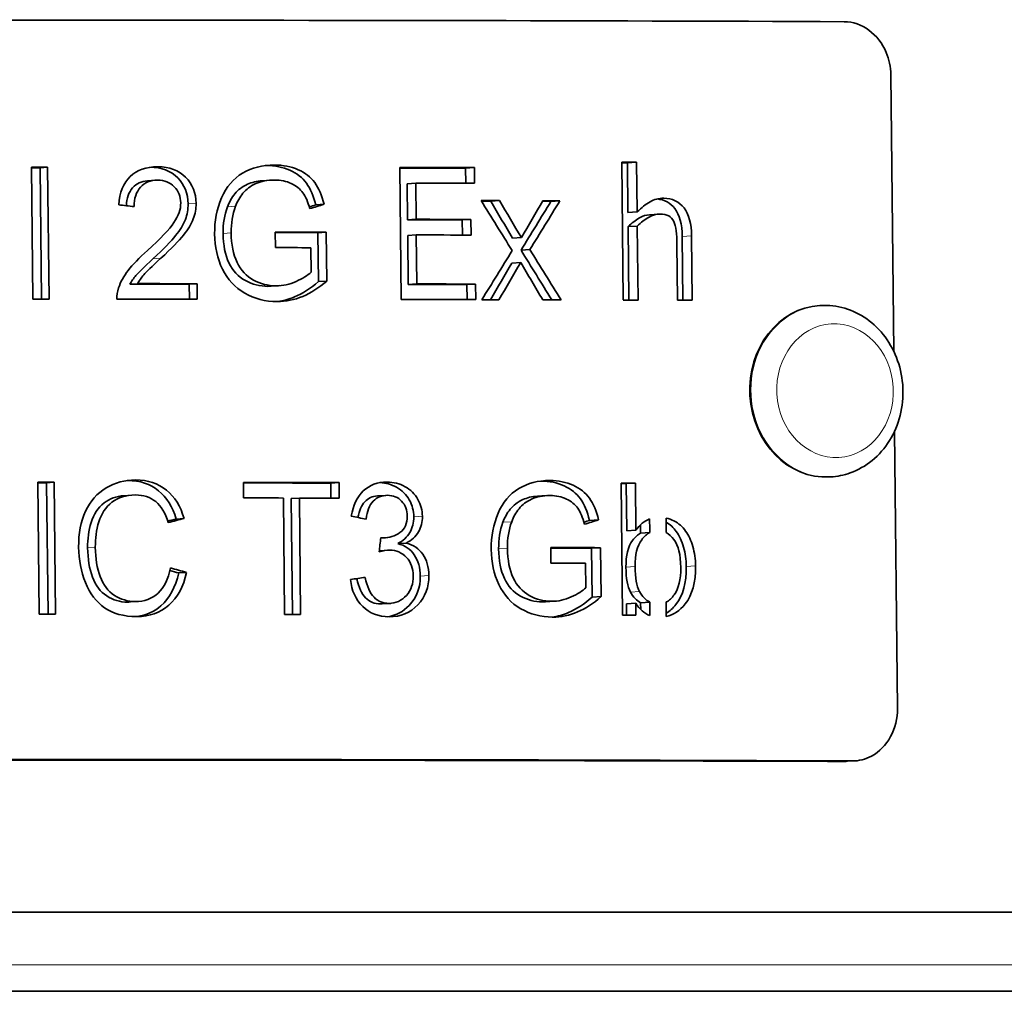
# Model space of a CAD drawing. Units: millimetres. Extents: x 942 to 1742, y -573 to 2547.
# Drawn here: x 1491 to 1528, y 883 to 920 of the extents above; entities that cross this region are included whole.
import ezdxf

# ---------------------------------------------------------------- set-up
doc = ezdxf.new("R2010")
doc.units = ezdxf.units.MM
doc.layers.add('Widoczne (ISO)', color=1, linetype='Continuous', lineweight=35)
doc.layers.add('Widoczne wąskie (ISO)', color=3, linetype='Continuous', lineweight=9)

msp = doc.modelspace()

# ---------------------------------------------------------------- linework, layer by layer
at = {"layer": 'Widoczne (ISO)'}
for p, q in [((1524.179, 917.446), (1524.293, 906.97)), ((1514.054, 908.915), (1513.998, 914.135)), ((1514.213, 914.113), (1514.56, 914.134)), ((1514.233, 912.225), (1514.213, 914.113)), ((1514.56, 914.134), (1514.58, 912.247)), ((1491.713, 908.943), (1491.659, 913.941)), ((1491.988, 913.92), (1492.274, 913.941)), ((1492.042, 908.943), (1491.988, 913.92)), ((1492.274, 913.941), (1492.328, 908.943)), ((1505.651, 908.933), (1505.597, 913.931)), ((1508.091, 913.905), (1508.421, 913.926)), ((1508.097, 913.335), (1508.091, 913.905)), ((1508.421, 913.926), (1508.427, 913.335)), ((1496.054, 913.429), (1496.35, 913.45)), ((1500.397, 913.431), (1500.706, 913.452)), ((1505.88, 913.317), (1506.204, 913.339)), ((1505.895, 911.948), (1505.88, 913.317)), ((1506.204, 913.339), (1506.219, 911.97)), ((1502.421, 912.516), (1502.735, 912.537)), ((1509.039, 912.655), (1509.371, 912.676)), ((1511.321, 912.65), (1511.66, 912.671)), ((1514.233, 912.225), (1514.58, 912.247)), ((1515.052, 912.145), (1515.401, 912.166)), ((1505.895, 911.948), (1506.219, 911.97)), ((1507.963, 911.945), (1508.292, 911.966)), ((1507.969, 911.375), (1507.963, 911.945)), ((1508.292, 911.966), (1508.299, 911.374)), ((1500.893, 910.897), (1500.887, 911.488)), ((1502.501, 911.464), (1502.816, 911.485)), ((1502.521, 909.613), (1502.501, 911.464)), ((1502.816, 911.485), (1502.836, 909.634)), ((1514.239, 911.695), (1514.586, 911.716)), ((1514.269, 908.914), (1514.239, 911.695)), ((1514.586, 911.716), (1514.616, 908.913)), ((1505.901, 911.357), (1506.225, 911.378)), ((1505.922, 909.502), (1505.901, 911.357)), ((1506.225, 911.378), (1506.245, 909.523)), ((1509.866, 911.256), (1510.201, 911.277)), ((1516.109, 908.909), (1516.086, 911.047)), ((1516.316, 908.908), (1516.29, 911.32)), ((1516.642, 911.341), (1516.668, 908.907)), ((1502.242, 909.97), (1502.232, 910.896)), ((1510.187, 910.802), (1510.522, 910.823)), ((1509.84, 910.313), (1510.175, 910.334)), ((1495.381, 909.512), (1495.676, 909.533)), ((1497.63, 909.511), (1497.931, 909.532)), ((1497.931, 909.532), (1497.937, 908.942)), ((1502.521, 909.613), (1502.836, 909.634)), ((1505.922, 909.502), (1506.245, 909.523)), ((1508.138, 909.498), (1508.469, 909.519)), ((1508.469, 909.519), (1508.475, 908.928)), ((1497.636, 908.942), (1497.63, 909.511)), ((1501.044, 909.458), (1500.734, 909.436)), ((1508.145, 908.928), (1508.138, 909.498)), ((1521.532, 908.708), (1521.492, 908.706)), ((1524.325, 903.955), (1524.439, 893.455)), ((1521.902, 902.218), (1521.863, 902.216)), ((1491.958, 897.015), (1491.904, 902.013)), ((1492.233, 901.992), (1492.519, 902.014)), ((1492.287, 897.015), (1492.233, 901.992)), ((1492.519, 902.014), (1492.573, 897.016)), ((1499.689, 901.42), (1499.682, 902.011)), ((1502.984, 901.986), (1503.3, 902.007)), ((1502.99, 901.417), (1502.984, 901.986)), ((1503.3, 902.007), (1503.306, 901.416)), ((1514.026, 896.988), (1513.972, 901.986)), ((1514.171, 901.963), (1514.518, 901.984)), ((1514.19, 900.18), (1514.171, 901.963)), ((1514.518, 901.984), (1514.537, 900.201)), ((1495.162, 901.507), (1495.456, 901.528)), ((1501.242, 897.011), (1501.194, 901.419)), ((1501.488, 901.397), (1501.799, 901.418)), ((1501.535, 897.011), (1501.488, 901.397)), ((1501.799, 901.418), (1501.847, 897.011)), ((1504.751, 901.497), (1505.072, 901.519)), ((1510.807, 901.487), (1511.144, 901.508)), ((1497.136, 900.623), (1497.435, 900.645)), ((1512.778, 900.569), (1513.121, 900.59)), ((1505.047, 899.908), (1504.875, 899.897)), ((1514.19, 900.18), (1514.537, 900.201)), ((1515.056, 900.108), (1514.708, 900.087)), ((1505.52, 899.693), (1505.842, 899.714)), ((1511.316, 898.952), (1511.31, 899.543)), ((1512.857, 899.517), (1513.2, 899.538)), ((1512.877, 897.666), (1512.857, 899.517)), ((1513.2, 899.538), (1513.22, 897.687)), ((1504.839, 899.421), (1505.159, 899.442)), ((1512.638, 898.023), (1512.628, 898.949)), ((1497.234, 898.582), (1497.534, 898.603)), ((1512.877, 897.666), (1513.22, 897.687)), ((1495.701, 897.503), (1495.406, 897.482)), ((1505.257, 897.431), (1504.936, 897.41)), ((1511.454, 897.512), (1511.115, 897.491)), ((1514.18, 897.418), (1514.526, 897.439)), ((1514.184, 896.987), (1514.18, 897.418)), ((1514.526, 897.439), (1514.531, 896.986)), ((1514.714, 897.456), (1515.062, 897.477)), ((1514.714, 897.456), (1514.715, 897.197)), ((1522.81, 891.465), (1522.543, 891.45)), ((1316.671, 885.743), (1740.455, 885.743)), ((1623.525, 882.743), (1344.955, 882.743))]:
    msp.add_line(p, q, dxfattribs=at)
for centre, major_axis, ratio, start_param, end_param in [((1388.35, 911.811), (272.734, 2.947), 0.026072, 1.056633, 1.29928), ((1388.407, 906.467), (272.734, 2.947), 0.026072, 1.089648, 1.091972), ((1388.407, 906.467), (-271.984, -2.938), 0.026072, 4.23124, 4.232132), ((1388.41, 906.244), (272.734, 2.947), 0.026072, 1.179826, 1.182264), ((1388.41, 906.244), (-271.984, -2.938), 0.026072, 4.321419, 4.322728), ((1388.41, 906.244), (272.734, 2.947), 0.026072, 1.114882, 1.126383), ((1388.41, 906.244), (-271.984, -2.938), 0.026072, 4.256475, 4.266662), ((1388.416, 905.653), (-272.734, -2.947), 0.026072, 4.256475, 4.265532), ((1388.423, 904.997), (272.734, 2.947), 0.026072, 1.111054, 1.113899), ((1388.423, 904.997), (-271.984, -2.938), 0.026072, 4.252647, 4.254081), ((1388.423, 904.997), (-271.984, -2.938), 0.026072, 4.243262, 4.244563), ((1388.423, 904.997), (272.734, 2.947), 0.026072, 1.101669, 1.104306), ((1388.431, 904.284), (-271.984, -2.938), 0.026072, 4.257086, 4.265532), ((1388.431, 904.284), (272.734, 2.947), 0.026072, 1.115493, 1.12394), ((1388.436, 903.795), (272.734, 2.947), 0.026072, 1.137751, 1.145527), ((1388.436, 903.795), (-271.984, -2.938), 0.026072, 4.279344, 4.285871), ((1388.437, 903.692), (-272.734, -2.947), 0.026072, 4.257086, 4.265532), ((1388.443, 903.204), (-272.734, -2.947), 0.026072, 4.281726, 4.28712), ((1388.457, 901.837), (272.734, 2.947), 0.026072, 1.157478, 1.166488), ((1388.457, 901.837), (272.734, 2.947), 0.026072, 1.114882, 1.12394), ((1388.457, 901.837), (-271.984, -2.938), 0.026072, 4.299071, 4.30808), ((1388.457, 901.837), (-271.984, -2.938), 0.026072, 4.256475, 4.265532), ((1388.464, 901.246), (-272.734, -2.947), 0.026072, 4.321419, 4.323856), ((1388.464, 901.246), (-272.734, -2.947), 0.026072, 4.299071, 4.311219), ((1388.464, 901.246), (-272.734, -2.947), 0.026072, 4.256475, 4.267975), ((1388.464, 901.246), (-272.734, -2.947), 0.026072, 4.2529, 4.255537), ((1388.464, 901.246), (-272.734, -2.947), 0.026072, 4.243262, 4.246107), ((1388.464, 901.246), (-272.734, -2.947), 0.026072, 4.23124, 4.233564), ((1388.464, 901.246), (-272.734, -2.947), 0.026072, 4.222734, 4.225058), ((1521.678, 905.461), (0.185, -3.245), 0.8711, 3.141593, 6.283185), ((1388.539, 894.316), (272.734, 2.947), 0.026072, 1.179363, 1.181801), ((1388.539, 894.316), (-271.984, -2.938), 0.026072, 4.320956, 4.322263), ((1388.539, 894.316), (272.734, 2.947), 0.026072, 1.136209, 1.150781), ((1388.539, 894.316), (-271.984, -2.938), 0.026072, 4.277802, 4.291142), ((1388.539, 894.316), (272.734, 2.947), 0.026072, 1.090366, 1.092621), ((1388.539, 894.316), (-271.984, -2.938), 0.026072, 4.231958, 4.232784), ((1388.545, 893.726), (-272.734, -2.947), 0.026072, 4.286321, 4.292373), ((1388.545, 893.726), (-272.734, -2.947), 0.026072, 4.277802, 4.283883), ((1388.565, 891.867), (272.734, 2.947), 0.026072, 1.095914, 1.10369), ((1388.565, 891.867), (-271.984, -2.938), 0.026072, 4.237507, 4.243892), ((1388.571, 891.276), (-272.734, -2.947), 0.026072, 4.239888, 4.245283), ((1388.593, 889.318), (-272.734, -2.947), 0.026072, 4.320956, 4.323394), ((1388.593, 889.318), (-272.734, -2.947), 0.026072, 4.283883, 4.286321), ((1388.593, 889.318), (-272.734, -2.947), 0.026072, 4.232126, 4.234214), ((1388.652, 883.823), (-272.734, -2.947), 0.026072, 4.198226, 4.440873), ((1388.652, 883.823), (271.984, 2.938), 0.026072, 1.078757, 1.277156), ((1342.307, 880.404), (392.585, 4.244), 0.026079, 1.093801, 1.109144)]:
    msp.add_ellipse(centre, major_axis=major_axis, ratio=ratio, start_param=start_param, end_param=end_param, dxfattribs=at)
for points, knots in [([(1522.415, 919.452), (1523.076, 919.449), (1523.723, 918.977), (1524.008, 918.289), (1524.117, 918.026), (1524.176, 917.736), (1524.179, 917.446)], [1.570796, 1.570796, 1.570796, 1.570796, 2.706203, 2.706203, 2.706203, 3.141593, 3.141593, 3.141593, 3.141593]), ([(1498.592, 911.417), (1498.587, 911.905), (1498.675, 912.359), (1498.857, 912.781), (1499.039, 913.202), (1499.304, 913.515), (1499.652, 913.719), (1500, 913.923), (1500.401, 914.025), (1500.856, 914.025)], [0, 0, 0, 0, 1, 1, 1, 2, 2, 2, 3, 3, 3, 3]), ([(1502.421, 912.516), (1502.339, 912.854), (1502.221, 913.127), (1502.069, 913.337), (1501.917, 913.547), (1501.707, 913.71), (1501.44, 913.827), (1501.173, 913.945), (1500.876, 914.003), (1500.547, 914.004)], [-3, -3, -3, -3, -2, -2, -2, -1, -1, -1, 0, 0, 0, 0]), ([(1500.856, 914.025), (1501.186, 914.024), (1501.484, 913.966), (1501.752, 913.849), (1502.02, 913.731), (1502.23, 913.568), (1502.382, 913.358), (1502.535, 913.149), (1502.653, 912.875), (1502.735, 912.537)], [0, 0, 0, 0, 1, 1, 1, 2, 2, 2, 3, 3, 3, 3]), ([(1494.961, 912.516), (1494.996, 912.986), (1495.143, 913.344), (1495.4, 913.59), (1495.657, 913.837), (1496.005, 913.96), (1496.442, 913.959)], [0, 0, 0, 0, 1, 1, 1, 2, 2, 2, 2]), ([(1497.59, 912.551), (1497.585, 912.944), (1497.454, 913.274), (1497.195, 913.54), (1496.936, 913.805), (1496.586, 913.938), (1496.145, 913.938)], [-2, -2, -2, -2, -1, -1, -1, 0, 0, 0, 0]), ([(1496.442, 913.959), (1496.885, 913.959), (1497.235, 913.826), (1497.495, 913.561), (1497.755, 913.295), (1497.886, 912.966), (1497.891, 912.572)], [0, 0, 0, 0, 1, 1, 1, 2, 2, 2, 2]), ([(1495.252, 912.484), (1495.26, 912.771), (1495.339, 912.998), (1495.49, 913.165), (1495.634, 913.324), (1495.822, 913.412), (1496.054, 913.429)], [-1.941818, -1.941818, -1.941818, -1.941818, -1, -1, -1, -0.104563, -0.104563, -0.104563, -0.104563]), ([(1496.434, 913.453), (1496.163, 913.453), (1495.946, 913.364), (1495.786, 913.186), (1495.625, 913.009), (1495.545, 912.764), (1495.546, 912.451)], [0, 0, 0, 0, 1, 1, 1, 2, 2, 2, 2]), ([(1497.309, 912.588), (1497.307, 912.831), (1497.224, 913.036), (1497.063, 913.203), (1496.901, 913.369), (1496.691, 913.453), (1496.434, 913.453)], [0, 0, 0, 0, 1, 1, 1, 2, 2, 2, 2]), ([(1499.076, 912.443), (1499.144, 912.621), (1499.238, 912.785), (1499.359, 912.936), (1499.481, 913.087), (1499.642, 913.208), (1499.842, 913.3), (1500.003, 913.373), (1500.188, 913.416), (1500.397, 913.431)], [-3, -3, -3, -3, -2, -2, -2, -1, -1, -1, -0.198115, -0.198115, -0.198115, -0.198115]), ([(1500.866, 913.457), (1500.59, 913.457), (1500.351, 913.412), (1500.15, 913.321), (1499.948, 913.229), (1499.787, 913.108), (1499.665, 912.957), (1499.544, 912.806), (1499.449, 912.642), (1499.381, 912.464)], [0, 0, 0, 0, 1, 1, 1, 2, 2, 2, 3, 3, 3, 3]), ([(1502.195, 912.374), (1502.123, 912.628), (1502.036, 912.828), (1501.933, 912.974), (1501.831, 913.12), (1501.685, 913.237), (1501.495, 913.325), (1501.305, 913.413), (1501.095, 913.457), (1500.866, 913.457)], [0, 0, 0, 0, 1, 1, 1, 2, 2, 2, 3, 3, 3, 3]), ([(1496.056, 910.79), (1496.549, 911.237), (1496.882, 911.59), (1497.054, 911.849), (1497.227, 912.108), (1497.312, 912.354), (1497.309, 912.588)], [0, 0, 0, 0, 1, 1, 1, 2, 2, 2, 2]), ([(1496.26, 910.472), (1496.659, 910.845), (1496.945, 911.138), (1497.117, 911.351), (1497.29, 911.564), (1497.412, 911.767), (1497.484, 911.96), (1497.557, 912.153), (1497.592, 912.35), (1497.59, 912.551)], [-3, -3, -3, -3, -2, -2, -2, -1, -1, -1, 0, 0, 0, 0]), ([(1497.891, 912.572), (1497.893, 912.371), (1497.858, 912.175), (1497.785, 911.982), (1497.713, 911.789), (1497.59, 911.586), (1497.417, 911.372), (1497.244, 911.159), (1496.958, 910.866), (1496.557, 910.493)], [0, 0, 0, 0, 1, 1, 1, 2, 2, 2, 3, 3, 3, 3]), ([(1514.58, 912.247), (1514.747, 912.416), (1514.91, 912.545), (1515.071, 912.634), (1515.232, 912.723), (1515.404, 912.767), (1515.586, 912.766)], [0, 0, 0, 0, 1, 1, 1, 2, 2, 2, 2]), ([(1516.29, 911.32), (1516.285, 911.782), (1516.189, 912.135), (1516.003, 912.378), (1515.838, 912.593), (1515.619, 912.714), (1515.346, 912.74)], [-2, -2, -2, -2, -1, -1, -1, -0.116164, -0.116164, -0.116164, -0.116164]), ([(1515.586, 912.766), (1515.912, 912.765), (1516.168, 912.643), (1516.355, 912.399), (1516.541, 912.156), (1516.637, 911.803), (1516.642, 911.341)], [0, 0, 0, 0, 1, 1, 1, 2, 2, 2, 2]), ([(1514.239, 911.695), (1514.379, 911.829), (1514.522, 911.938), (1514.668, 912.022), (1514.799, 912.096), (1514.927, 912.137), (1515.052, 912.145)], [-2, -2, -2, -2, -1, -1, -1, -0.105425, -0.105425, -0.105425, -0.105425]), ([(1515.445, 912.167), (1515.306, 912.167), (1515.163, 912.126), (1515.016, 912.043), (1514.87, 911.959), (1514.726, 911.851), (1514.586, 911.716)], [0, 0, 0, 0, 1, 1, 1, 2, 2, 2, 2]), ([(1515.969, 911.886), (1515.922, 911.981), (1515.858, 912.051), (1515.776, 912.097), (1515.694, 912.143), (1515.584, 912.167), (1515.445, 912.167)], [0, 0, 0, 0, 1, 1, 1, 2, 2, 2, 2]), ([(1516.086, 911.047), (1516.084, 911.22), (1516.075, 911.381), (1516.059, 911.529), (1516.043, 911.678), (1516.013, 911.797), (1515.969, 911.886)], [0, 0, 0, 0, 1, 1, 1, 2, 2, 2, 2]), ([(1500.957, 908.855), (1500.509, 908.856), (1500.1, 908.961), (1499.731, 909.173), (1499.361, 909.384), (1499.08, 909.688), (1498.888, 910.086), (1498.696, 910.483), (1498.598, 910.927), (1498.592, 911.417)], [0, 0, 0, 0, 1, 1, 1, 2, 2, 2, 3, 3, 3, 3]), ([(1500.607, 909.432), (1500.308, 909.433), (1500.024, 909.505), (1499.755, 909.65), (1499.486, 909.795), (1499.279, 910.018), (1499.135, 910.319), (1498.992, 910.62), (1498.917, 910.993), (1498.913, 911.438)], [-3, -3, -3, -3, -2, -2, -2, -1, -1, -1, 0, 0, 0, 0]), ([(1499.217, 911.459), (1499.222, 911.014), (1499.296, 910.641), (1499.441, 910.34), (1499.585, 910.039), (1499.792, 909.816), (1500.062, 909.671), (1500.332, 909.526), (1500.617, 909.454), (1500.916, 909.453)], [0, 0, 0, 0, 1, 1, 1, 2, 2, 2, 3, 3, 3, 3]), ([(1494.957, 909.37), (1495.032, 909.596), (1495.154, 909.817), (1495.322, 910.034), (1495.491, 910.251), (1495.736, 910.503), (1496.056, 910.79)], [0, 0, 0, 0, 1, 1, 1, 2, 2, 2, 2]), ([(1495.381, 909.512), (1495.443, 909.624), (1495.521, 909.735), (1495.616, 909.845), (1495.71, 909.956), (1495.925, 910.164), (1496.26, 910.472)], [-2, -2, -2, -2, -1, -1, -1, 0, 0, 0, 0]), ([(1496.557, 910.493), (1496.221, 910.186), (1496.006, 909.977), (1495.911, 909.866), (1495.816, 909.756), (1495.738, 909.645), (1495.676, 909.533)], [0, 0, 0, 0, 1, 1, 1, 2, 2, 2, 2]), ([(1500.916, 909.453), (1501.178, 909.453), (1501.433, 909.508), (1501.681, 909.618), (1501.929, 909.728), (1502.116, 909.846), (1502.242, 909.97)], [0, 0, 0, 0, 1, 1, 1, 2, 2, 2, 2]), ([(1502.836, 909.634), (1502.542, 909.375), (1502.239, 909.181), (1501.925, 909.05), (1501.612, 908.92), (1501.289, 908.855), (1500.957, 908.855)], [0, 0, 0, 0, 1, 1, 1, 2, 2, 2, 2]), ([(1500.974, 908.855), (1501.191, 908.884), (1501.404, 908.942), (1501.613, 909.029), (1501.926, 909.16), (1502.229, 909.354), (1502.521, 909.613)], [-1.668745, -1.668745, -1.668745, -1.668745, -1, -1, -1, 0, 0, 0, 0]), ([(1521.532, 908.708), (1521.835, 908.725), (1522.142, 908.689), (1522.732, 908.516), (1523.015, 908.377), (1523.534, 908.01), (1523.768, 907.779), (1524.165, 907.244), (1524.325, 906.94), (1524.555, 906.288), (1524.622, 905.94), (1524.654, 905.238), (1524.619, 904.884), (1524.447, 904.207), (1524.311, 903.884), (1523.952, 903.306), (1523.73, 903.05), (1523.224, 902.636), (1522.942, 902.475), (1522.404, 902.284), (1522.154, 902.233), (1521.902, 902.218)], [6.233449, 6.233449, 6.233449, 6.233449, 6.534721, 6.534721, 6.840598, 6.840598, 7.157099, 7.157099, 7.483949, 7.483949, 7.816942, 7.816942, 8.151712, 8.151712, 8.484377, 8.484377, 8.81033, 8.81033, 9.125254, 9.125254, 9.375042, 9.375042, 9.375042, 9.375042]), ([(1493.446, 899.553), (1493.44, 900.073), (1493.528, 900.528), (1493.708, 900.916), (1493.888, 901.305), (1494.147, 901.599), (1494.484, 901.8), (1494.821, 902.001), (1495.194, 902.101), (1495.602, 902.101)], [0, 0, 0, 0, 1, 1, 1, 2, 2, 2, 3, 3, 3, 3]), ([(1497.136, 900.623), (1497.007, 901.083), (1496.785, 901.441), (1496.47, 901.696), (1496.155, 901.952), (1495.767, 902.079), (1495.307, 902.08)], [-2, -2, -2, -2, -1, -1, -1, 0, 0, 0, 0]), ([(1495.602, 902.101), (1496.063, 902.101), (1496.452, 901.973), (1496.768, 901.717), (1497.084, 901.462), (1497.306, 901.104), (1497.435, 900.645)], [0, 0, 0, 0, 1, 1, 1, 2, 2, 2, 2]), ([(1509.06, 899.475), (1509.055, 899.963), (1509.141, 900.417), (1509.319, 900.839), (1509.498, 901.26), (1509.757, 901.572), (1510.098, 901.776), (1510.439, 901.98), (1510.833, 902.081), (1511.279, 902.08)], [0, 0, 0, 0, 1, 1, 1, 2, 2, 2, 3, 3, 3, 3]), ([(1511.279, 902.08), (1511.602, 902.079), (1511.895, 902.02), (1512.157, 901.903), (1512.419, 901.785), (1512.625, 901.621), (1512.775, 901.412), (1512.925, 901.202), (1513.04, 900.928), (1513.121, 900.59)], [0, 0, 0, 0, 1, 1, 1, 2, 2, 2, 3, 3, 3, 3]), ([(1503.764, 900.73), (1503.829, 901.141), (1503.981, 901.46), (1504.219, 901.686), (1504.458, 901.911), (1504.757, 902.024), (1505.116, 902.023)], [0, 0, 0, 0, 1, 1, 1, 2, 2, 2, 2]), ([(1506.131, 900.705), (1506.128, 900.931), (1506.071, 901.145), (1505.959, 901.347), (1505.847, 901.549), (1505.686, 901.709), (1505.478, 901.826), (1505.284, 901.934), (1505.075, 901.993), (1504.85, 902.001)], [-3, -3, -3, -3, -2, -2, -2, -1, -1, -1, -0.074165, -0.074165, -0.074165, -0.074165]), ([(1505.116, 902.023), (1505.363, 902.023), (1505.591, 901.964), (1505.8, 901.847), (1506.009, 901.73), (1506.17, 901.57), (1506.283, 901.368), (1506.395, 901.166), (1506.453, 900.952), (1506.455, 900.726)], [0, 0, 0, 0, 1, 1, 1, 2, 2, 2, 3, 3, 3, 3]), ([(1512.778, 900.569), (1512.698, 900.907), (1512.583, 901.181), (1512.433, 901.39), (1512.284, 901.6), (1512.079, 901.764), (1511.817, 901.881), (1511.555, 901.999), (1511.264, 902.058), (1510.941, 902.059)], [-3, -3, -3, -3, -2, -2, -2, -1, -1, -1, 0, 0, 0, 0]), ([(1493.787, 899.535), (1493.783, 899.865), (1493.828, 900.185), (1493.921, 900.495), (1494.013, 900.805), (1494.178, 901.052), (1494.415, 901.236), (1494.62, 901.396), (1494.869, 901.486), (1495.162, 901.507)], [-3, -3, -3, -3, -2, -2, -2, -1, -1, -1, -0.132525, -0.132525, -0.132525, -0.132525]), ([(1495.594, 901.533), (1495.24, 901.533), (1494.944, 901.441), (1494.707, 901.257), (1494.469, 901.073), (1494.304, 900.826), (1494.211, 900.516), (1494.118, 900.206), (1494.074, 899.886), (1494.077, 899.556)], [0, 0, 0, 0, 1, 1, 1, 2, 2, 2, 3, 3, 3, 3]), ([(1496.837, 900.489), (1496.726, 900.852), (1496.568, 901.117), (1496.364, 901.283), (1496.16, 901.45), (1495.903, 901.533), (1495.594, 901.533)], [0, 0, 0, 0, 1, 1, 1, 2, 2, 2, 2]), ([(1504.016, 900.68), (1504.059, 900.941), (1504.146, 901.14), (1504.274, 901.275), (1504.403, 901.411), (1504.562, 901.485), (1504.751, 901.497)], [-1.907159, -1.907159, -1.907159, -1.907159, -1, -1, -1, -0.09413, -0.09413, -0.09413, -0.09413]), ([(1505.132, 901.52), (1504.916, 901.521), (1504.736, 901.446), (1504.594, 901.296), (1504.451, 901.147), (1504.361, 900.921), (1504.322, 900.619)], [0, 0, 0, 0, 1, 1, 1, 2, 2, 2, 2]), ([(1505.883, 900.738), (1505.88, 900.964), (1505.809, 901.151), (1505.67, 901.299), (1505.53, 901.446), (1505.351, 901.52), (1505.132, 901.52)], [0, 0, 0, 0, 1, 1, 1, 2, 2, 2, 2]), ([(1509.5, 900.5), (1509.566, 900.678), (1509.659, 900.842), (1509.778, 900.993), (1509.896, 901.144), (1510.054, 901.265), (1510.251, 901.356), (1510.412, 901.43), (1510.597, 901.474), (1510.807, 901.487)], [-3, -3, -3, -3, -2, -2, -2, -1, -1, -1, -0.182283, -0.182283, -0.182283, -0.182283]), ([(1511.289, 901.512), (1511.018, 901.513), (1510.784, 901.468), (1510.587, 901.377), (1510.389, 901.286), (1510.231, 901.165), (1510.112, 901.014), (1509.993, 900.863), (1509.9, 900.699), (1509.833, 900.521)], [0, 0, 0, 0, 1, 1, 1, 2, 2, 2, 3, 3, 3, 3]), ([(1512.592, 900.427), (1512.521, 900.681), (1512.435, 900.882), (1512.335, 901.028), (1512.235, 901.174), (1512.092, 901.291), (1511.905, 901.379), (1511.719, 901.467), (1511.514, 901.512), (1511.289, 901.512)], [0, 0, 0, 0, 1, 1, 1, 2, 2, 2, 3, 3, 3, 3]), ([(1504.966, 899.905), (1505.204, 899.905), (1505.416, 899.973), (1505.605, 900.11), (1505.793, 900.247), (1505.886, 900.456), (1505.883, 900.738)], [0, 0, 0, 0, 1, 1, 1, 2, 2, 2, 2]), ([(1505.52, 899.693), (1505.725, 899.796), (1505.879, 899.937), (1505.981, 900.115), (1506.083, 900.292), (1506.133, 900.489), (1506.131, 900.705)], [-2, -2, -2, -2, -1, -1, -1, 0, 0, 0, 0]), ([(1506.455, 900.726), (1506.457, 900.51), (1506.407, 900.313), (1506.305, 900.136), (1506.202, 899.958), (1506.048, 899.817), (1505.842, 899.714)], [0, 0, 0, 0, 1, 1, 1, 2, 2, 2, 2]), ([(1515.676, 900.658), (1515.779, 900.635), (1515.879, 900.599), (1515.976, 900.549), (1516.154, 900.459), (1516.301, 900.332), (1516.416, 900.169), (1516.531, 900.006), (1516.622, 899.81), (1516.689, 899.582), (1516.755, 899.353), (1516.79, 899.108), (1516.793, 898.846)], [0.45457, 0.45457, 0.45457, 0.45457, 1, 1, 1, 2, 2, 2, 3, 3, 3, 4, 4, 4, 4]), ([(1516.44, 898.825), (1516.438, 899.087), (1516.403, 899.332), (1516.337, 899.561), (1516.27, 899.789), (1516.179, 899.985), (1516.064, 900.148), (1515.96, 900.295), (1515.831, 900.413), (1515.676, 900.501)], [-4, -4, -4, -4, -3, -3, -3, -2, -2, -2, -1.096813, -1.096813, -1.096813, -1.096813]), ([(1514.158, 898.805), (1514.153, 899.244), (1514.236, 899.581), (1514.407, 899.814), (1514.498, 899.938), (1514.599, 900.029), (1514.708, 900.087)], [-2, -2, -2, -2, -1, -1, -1, -0.467401, -0.467401, -0.467401, -0.467401]), ([(1515.056, 900.108), (1514.946, 900.05), (1514.845, 899.959), (1514.754, 899.835), (1514.583, 899.602), (1514.499, 899.265), (1514.504, 898.826)], [0.467401, 0.467401, 0.467401, 0.467401, 1, 1, 1, 2, 2, 2, 2]), ([(1516.233, 898.794), (1516.228, 899.269), (1516.142, 899.619), (1515.974, 899.845), (1515.885, 899.964), (1515.786, 900.052), (1515.677, 900.108)], [0, 0, 0, 0, 1, 1, 1, 1.53047, 1.53047, 1.53047, 1.53047]), ([(1495.647, 896.931), (1495.15, 896.931), (1494.744, 897.041), (1494.429, 897.261), (1494.115, 897.481), (1493.873, 897.798), (1493.706, 898.214), (1493.538, 898.629), (1493.451, 899.075), (1493.446, 899.553)], [0, 0, 0, 0, 1, 1, 1, 2, 2, 2, 3, 3, 3, 3]), ([(1495.294, 897.478), (1495.013, 897.478), (1494.752, 897.556), (1494.511, 897.712), (1494.269, 897.868), (1494.089, 898.105), (1493.971, 898.423), (1493.853, 898.74), (1493.792, 899.111), (1493.787, 899.535)], [-3, -3, -3, -3, -2, -2, -2, -1, -1, -1, 0, 0, 0, 0]), ([(1494.077, 899.556), (1494.082, 899.132), (1494.143, 898.761), (1494.262, 898.444), (1494.38, 898.126), (1494.561, 897.89), (1494.803, 897.733), (1495.045, 897.577), (1495.307, 897.499), (1495.588, 897.499)], [0, 0, 0, 0, 1, 1, 1, 2, 2, 2, 3, 3, 3, 3]), ([(1506.375, 898.461), (1506.372, 898.783), (1506.295, 899.052), (1506.146, 899.267), (1505.998, 899.482), (1505.789, 899.624), (1505.52, 899.693)], [-2, -2, -2, -2, -1, -1, -1, 0, 0, 0, 0]), ([(1505.842, 899.714), (1506.112, 899.645), (1506.321, 899.503), (1506.471, 899.288), (1506.62, 899.073), (1506.696, 898.804), (1506.7, 898.482)], [0, 0, 0, 0, 1, 1, 1, 2, 2, 2, 2]), ([(1511.379, 896.91), (1510.94, 896.911), (1510.539, 897.018), (1510.177, 897.229), (1509.814, 897.441), (1509.538, 897.746), (1509.35, 898.143), (1509.162, 898.541), (1509.065, 898.985), (1509.06, 899.475)], [0, 0, 0, 0, 1, 1, 1, 2, 2, 2, 3, 3, 3, 3]), ([(1511.001, 897.487), (1510.708, 897.488), (1510.43, 897.561), (1510.166, 897.706), (1509.902, 897.852), (1509.699, 898.075), (1509.558, 898.376), (1509.418, 898.678), (1509.345, 899.05), (1509.34, 899.495)], [-3, -3, -3, -3, -2, -2, -2, -1, -1, -1, 0, 0, 0, 0]), ([(1509.673, 899.516), (1509.678, 899.072), (1509.751, 898.699), (1509.892, 898.397), (1510.033, 898.096), (1510.236, 897.873), (1510.501, 897.728), (1510.766, 897.582), (1511.045, 897.509), (1511.339, 897.509)], [0, 0, 0, 0, 1, 1, 1, 2, 2, 2, 3, 3, 3, 3]), ([(1506.111, 898.471), (1506.108, 898.753), (1506.022, 898.986), (1505.853, 899.169), (1505.684, 899.352), (1505.471, 899.444), (1505.213, 899.444)], [0, 0, 0, 0, 1, 1, 1, 2, 2, 2, 2]), ([(1495.588, 897.499), (1495.93, 897.499), (1496.218, 897.605), (1496.452, 897.819), (1496.686, 898.032), (1496.843, 898.349), (1496.922, 898.771)], [0, 0, 0, 0, 1, 1, 1, 2, 2, 2, 2]), ([(1515.683, 897.482), (1515.793, 897.54), (1515.893, 897.631), (1515.984, 897.755), (1516.155, 897.988), (1516.238, 898.335), (1516.233, 898.794)], [0.467401, 0.467401, 0.467401, 0.467401, 1, 1, 1, 2, 2, 2, 2]), ([(1515.684, 897.054), (1515.816, 897.136), (1515.937, 897.247), (1516.049, 897.388), (1516.317, 897.726), (1516.447, 898.205), (1516.44, 898.825)], [-1.417081, -1.417081, -1.417081, -1.417081, -1, -1, -1, 0, 0, 0, 0]), ([(1516.793, 898.846), (1516.8, 898.226), (1516.669, 897.747), (1516.4, 897.409), (1516.195, 897.15), (1515.956, 896.991), (1515.685, 896.931)], [0, 0, 0, 0, 1, 1, 1, 1.765418, 1.765418, 1.765418, 1.765418]), ([(1497.534, 898.603), (1497.411, 898.059), (1497.186, 897.645), (1496.859, 897.359), (1496.531, 897.074), (1496.127, 896.931), (1495.647, 896.931)], [0, 0, 0, 0, 1, 1, 1, 2, 2, 2, 2]), ([(1495.662, 896.931), (1496.007, 896.981), (1496.307, 897.116), (1496.561, 897.338), (1496.888, 897.624), (1497.112, 898.038), (1497.234, 898.582)], [-1.776998, -1.776998, -1.776998, -1.776998, -1, -1, -1, 0, 0, 0, 0]), ([(1504.869, 897.408), (1504.649, 897.408), (1504.461, 897.485), (1504.307, 897.639), (1504.156, 897.79), (1504.046, 898.033), (1503.977, 898.369)], [-2, -2, -2, -2, -1, -1, -1, -0.022641, -0.022641, -0.022641, -0.022641]), ([(1504.291, 898.413), (1504.359, 898.065), (1504.471, 897.814), (1504.626, 897.66), (1504.781, 897.506), (1504.969, 897.429), (1505.19, 897.429)], [0, 0, 0, 0, 1, 1, 1, 2, 2, 2, 2]), ([(1505.15, 896.923), (1505.466, 896.975), (1505.734, 897.119), (1505.956, 897.355), (1506.24, 897.658), (1506.38, 898.026), (1506.375, 898.461)], [-1.779554, -1.779554, -1.779554, -1.779554, -1, -1, -1, 0, 0, 0, 0]), ([(1505.19, 897.429), (1505.453, 897.429), (1505.672, 897.529), (1505.85, 897.729), (1506.027, 897.929), (1506.114, 898.177), (1506.111, 898.471)], [0, 0, 0, 0, 1, 1, 1, 2, 2, 2, 2]), ([(1506.7, 898.482), (1506.705, 898.048), (1506.564, 897.679), (1506.279, 897.376), (1505.994, 897.073), (1505.632, 896.922), (1505.192, 896.922)], [0, 0, 0, 0, 1, 1, 1, 2, 2, 2, 2]), ([(1505.192, 896.922), (1504.794, 896.923), (1504.461, 897.054), (1504.195, 897.316), (1503.93, 897.578), (1503.776, 897.917), (1503.734, 898.334)], [0, 0, 0, 0, 1, 1, 1, 2, 2, 2, 2]), ([(1511.339, 897.509), (1511.596, 897.508), (1511.846, 897.563), (1512.089, 897.672), (1512.332, 897.782), (1512.515, 897.899), (1512.638, 898.023)], [0, 0, 0, 0, 1, 1, 1, 2, 2, 2, 2]), ([(1511.364, 896.91), (1511.576, 896.939), (1511.784, 896.997), (1511.988, 897.083), (1512.294, 897.213), (1512.591, 897.407), (1512.877, 897.666)], [-1.665514, -1.665514, -1.665514, -1.665514, -1, -1, -1, 0, 0, 0, 0]), ([(1513.22, 897.687), (1512.933, 897.428), (1512.635, 897.234), (1512.328, 897.104), (1512.021, 896.974), (1511.704, 896.91), (1511.379, 896.91)], [0, 0, 0, 0, 1, 1, 1, 2, 2, 2, 2]), ([(1524.439, 893.455), (1524.447, 892.699), (1524.046, 891.963), (1523.451, 891.647), (1523.223, 891.525), (1522.971, 891.462), (1522.717, 891.463)], [1.570796, 1.570796, 1.570796, 1.570796, 2.706203, 2.706203, 2.706203, 3.141593, 3.141593, 3.141593, 3.141593])]:
    msp.add_open_spline(points, degree=3, knots=knots, dxfattribs=at)
for points in [[(1500.547, 914.004), (1500.532, 914.004), (1500.518, 914.004), (1500.504, 914.003)], [(1496.145, 913.938), (1496.145, 913.938), (1496.144, 913.938), (1496.143, 913.938)], [(1495.546, 912.451), (1495.351, 912.473), (1495.156, 912.494), (1494.961, 912.516)], [(1502.175, 912.441), (1502.257, 912.466), (1502.339, 912.491), (1502.421, 912.516)], [(1502.735, 912.537), (1502.555, 912.483), (1502.375, 912.428), (1502.195, 912.374)], [(1509.854, 910.784), (1509.461, 911.415), (1509.068, 912.047), (1508.675, 912.678)], [(1509.866, 911.256), (1509.591, 911.723), (1509.315, 912.189), (1509.039, 912.655)], [(1509.371, 912.676), (1509.648, 912.21), (1509.925, 911.744), (1510.201, 911.277)], [(1510.187, 910.802), (1510.565, 911.418), (1510.943, 912.034), (1511.321, 912.65)], [(1510.201, 911.277), (1510.474, 911.743), (1510.746, 912.208), (1511.018, 912.673)], [(1511.66, 912.671), (1511.281, 912.055), (1510.902, 911.439), (1510.522, 910.823)], [(1498.913, 911.438), (1498.909, 911.798), (1498.963, 912.133), (1499.076, 912.443)], [(1499.381, 912.464), (1499.268, 912.154), (1499.213, 911.819), (1499.217, 911.459)], [(1508.705, 908.927), (1509.088, 909.546), (1509.471, 910.165), (1509.854, 910.784)], [(1511.348, 908.922), (1510.961, 909.548), (1510.574, 910.175), (1510.187, 910.802)], [(1510.522, 910.823), (1510.915, 910.189), (1511.308, 909.555), (1511.7, 908.921)], [(1509.03, 908.927), (1509.3, 909.389), (1509.57, 909.851), (1509.84, 910.313)], [(1510.175, 910.334), (1509.9, 909.865), (1509.625, 909.395), (1509.35, 908.926)], [(1511.008, 908.922), (1510.73, 909.393), (1510.453, 909.863), (1510.175, 910.334)], [(1494.895, 908.943), (1494.888, 909.09), (1494.909, 909.232), (1494.957, 909.37)], [(1500.734, 909.436), (1500.692, 909.434), (1500.649, 909.432), (1500.607, 909.432)], [(1495.307, 902.08), (1495.299, 902.08), (1495.291, 902.079), (1495.283, 902.079)], [(1510.941, 902.059), (1510.939, 902.059), (1510.936, 902.059), (1510.933, 902.059)], [(1496.821, 900.541), (1496.926, 900.569), (1497.031, 900.596), (1497.136, 900.623)], [(1497.435, 900.645), (1497.236, 900.593), (1497.037, 900.541), (1496.837, 900.489)], [(1504.322, 900.619), (1504.136, 900.656), (1503.95, 900.693), (1503.764, 900.73)], [(1513.121, 900.59), (1512.944, 900.536), (1512.768, 900.481), (1512.592, 900.427)], [(1514.537, 900.201), (1514.683, 900.41), (1514.855, 900.551), (1515.055, 900.625)], [(1515.055, 900.625), (1515.055, 900.453), (1515.056, 900.28), (1515.056, 900.108)], [(1515.677, 900.108), (1515.677, 900.291), (1515.676, 900.475), (1515.676, 900.658)], [(1509.34, 899.495), (1509.336, 899.856), (1509.389, 900.191), (1509.5, 900.5)], [(1509.833, 900.521), (1509.722, 900.212), (1509.669, 899.877), (1509.673, 899.516)], [(1512.569, 900.504), (1512.639, 900.526), (1512.709, 900.547), (1512.778, 900.569)], [(1514.707, 900.403), (1514.708, 900.297), (1514.708, 900.192), (1514.708, 900.087)], [(1504.823, 899.376), (1504.841, 899.555), (1504.859, 899.734), (1504.876, 899.913)], [(1504.876, 899.913), (1504.916, 899.908), (1504.946, 899.906), (1504.966, 899.905)], [(1505.213, 899.444), (1505.11, 899.444), (1504.98, 899.422), (1504.823, 899.376)], [(1504.828, 899.42), (1504.832, 899.421), (1504.835, 899.421), (1504.839, 899.421)], [(1496.922, 898.771), (1497.126, 898.715), (1497.33, 898.659), (1497.534, 898.603)], [(1514.324, 897.86), (1514.218, 898.056), (1514.163, 898.371), (1514.158, 898.805)], [(1514.504, 898.826), (1514.509, 898.392), (1514.564, 898.077), (1514.67, 897.881)], [(1497.234, 898.582), (1497.124, 898.612), (1497.013, 898.643), (1496.902, 898.673)], [(1503.734, 898.334), (1503.92, 898.36), (1504.105, 898.387), (1504.291, 898.413)], [(1514.714, 897.456), (1514.561, 897.531), (1514.431, 897.665), (1514.324, 897.86)], [(1514.67, 897.881), (1514.778, 897.686), (1514.909, 897.552), (1515.062, 897.477)], [(1495.406, 897.482), (1495.369, 897.479), (1495.332, 897.478), (1495.294, 897.478)], [(1504.936, 897.41), (1504.914, 897.409), (1504.892, 897.408), (1504.869, 897.408)], [(1511.115, 897.491), (1511.077, 897.488), (1511.039, 897.487), (1511.001, 897.487)], [(1515.063, 896.968), (1514.85, 897.048), (1514.671, 897.206), (1514.526, 897.439)], [(1515.062, 897.477), (1515.062, 897.307), (1515.063, 897.137), (1515.063, 896.968)], [(1515.685, 896.931), (1515.684, 897.115), (1515.684, 897.298), (1515.683, 897.482)], [(1522.543, 891.45), (1522.512, 891.449), (1522.481, 891.448), (1522.449, 891.448)]]:
    msp.add_open_spline(points, degree=3, dxfattribs=at)
at = {"layer": 'Widoczne wąskie (ISO)'}
for p, q in [((1500.547, 914.004), (1500.856, 914.025)), ((1496.145, 913.938), (1496.442, 913.959)), ((1497.59, 912.551), (1497.891, 912.572)), ((1515.449, 912.758), (1515.586, 912.766)), ((1499.076, 912.443), (1499.381, 912.464)), ((1498.913, 911.438), (1499.217, 911.459)), ((1516.29, 911.32), (1516.642, 911.341)), ((1496.26, 910.472), (1496.557, 910.493)), ((1500.607, 909.432), (1500.916, 909.453)), ((1495.307, 902.08), (1495.602, 902.101)), ((1510.941, 902.059), (1511.279, 902.08)), ((1504.901, 902.009), (1505.116, 902.023)), ((1506.131, 900.705), (1506.455, 900.726)), ((1509.5, 900.5), (1509.833, 900.521)), ((1504.875, 899.899), (1504.966, 899.905)), ((1493.787, 899.535), (1494.077, 899.556)), ((1509.34, 899.495), (1509.673, 899.516)), ((1514.158, 898.805), (1514.504, 898.826)), ((1516.44, 898.825), (1516.793, 898.846)), ((1506.375, 898.461), (1506.7, 898.482)), ((1514.324, 897.86), (1514.67, 897.881)), ((1495.294, 897.478), (1495.588, 897.499)), ((1504.869, 897.408), (1505.19, 897.429)), ((1511.001, 897.487), (1511.339, 897.509)), ((1522.717, 891.463), (1522.449, 891.448)), ((1742.455, 883.743), (1318.143, 883.743))]:
    msp.add_line(p, q, dxfattribs=at)
msp.add_ellipse((1521.717, 905.463), major_axis=(-0.185, 3.245), ratio=0.8711, start_param=0, end_param=3.141593, dxfattribs=at)
msp.add_ellipse((1522.07, 905.483), major_axis=(-0.144, 2.526), ratio=0.8711, dxfattribs=at)

doc.saveas('drawing.dxf')
